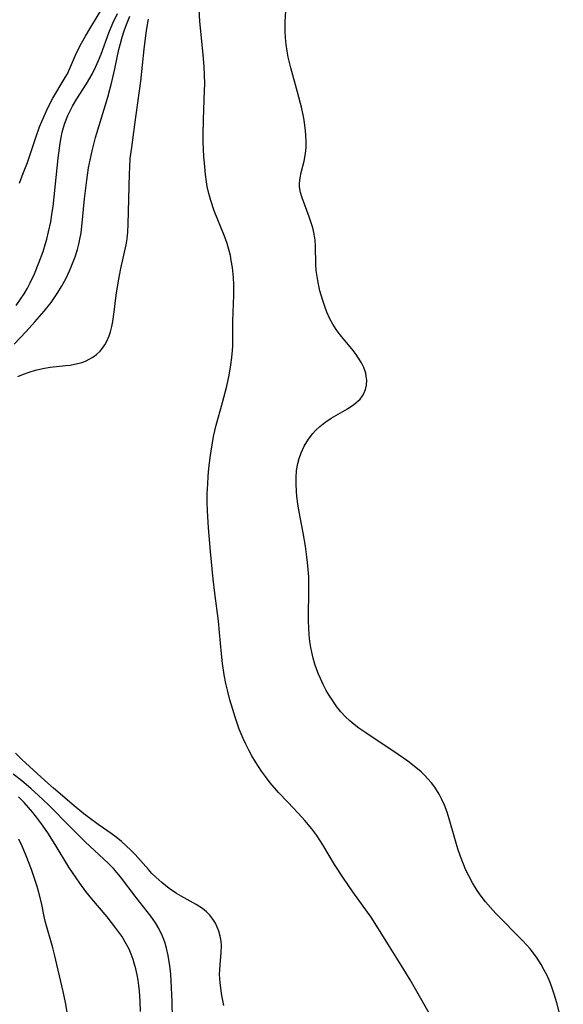
# Model space of a CAD drawing. Units: inches. Extents: x 2130023 to 2135515, y 176486 to 181947.
# Drawn here: x 2130694 to 2130754, y 179060 to 179168 of the extents above; entities that cross this region are included whole.
import ezdxf

# ---------------------------------------------------------------- set-up
doc = ezdxf.new("R2010")
doc.units = ezdxf.units.IN
doc.header["$MEASUREMENT"] = 0
doc.layers.add('c_31_T14S_R21E', color=96, linetype='Continuous')

msp = doc.modelspace()

# ---------------------------------------------------------------- linework, layer by layer
at = {"layer": 'c_31_T14S_R21E'}
for points in [[(2130693.86, 179150.38, 990), (2130694.16, 179151.2, 990), (2130694.73, 179152.66, 990), (2130694.97, 179153.31, 990), (2130695.67, 179155.41, 990), (2130696.08, 179156.58, 990), (2130696.57, 179157.77, 990), (2130696.98, 179158.68, 990), (2130697.55, 179159.74, 990), (2130698.91, 179162.03, 990), (2130699.14, 179162.45, 990), (2130699.61, 179163.47, 990), (2130700.16, 179164.75, 990), (2130700.7, 179165.82, 990), (2130701.13, 179166.59, 990), (2130701.6, 179167.39, 990), (2130704.17, 179171.61, 990)], [(2130693.26, 179132.65, 994), (2130693.94, 179133.33, 994), (2130694.6, 179134.02, 994), (2130695.54, 179135.08, 994), (2130696.57, 179136.29, 994), (2130697.34, 179137.24, 994), (2130697.73, 179137.77, 994), (2130698.1, 179138.32, 994), (2130698.51, 179138.98, 994), (2130698.96, 179139.83, 994), (2130699.37, 179140.7, 994), (2130699.56, 179141.15, 994), (2130699.99, 179142.27, 994), (2130700.25, 179143.07, 994), (2130700.41, 179143.64, 994), (2130700.53, 179144.22, 994), (2130700.65, 179144.91, 994), (2130700.74, 179145.61, 994), (2130701.03, 179148.66, 994), (2130701.27, 179150.73, 994), (2130701.48, 179152.06, 994), (2130701.68, 179153.11, 994), (2130701.86, 179153.95, 994), (2130702.24, 179155.4, 994), (2130703.59, 179159.87, 994), (2130704.06, 179161.56, 994), (2130704.38, 179162.99, 994), (2130704.82, 179165.12, 994), (2130704.98, 179165.77, 994), (2130705.18, 179166.49, 994), (2130705.4, 179167.19, 994), (2130705.65, 179167.89, 994), (2130706.02, 179168.78, 994)], [(2130693.5, 179136.88, 992), (2130693.98, 179137.58, 992), (2130694.38, 179138.2, 992), (2130694.73, 179138.79, 992), (2130695.05, 179139.4, 992), (2130695.53, 179140.4, 992), (2130696.01, 179141.6, 992), (2130696.46, 179142.86, 992), (2130696.74, 179143.73, 992), (2130696.88, 179144.22, 992), (2130697.07, 179145, 992), (2130697.31, 179146.11, 992), (2130697.48, 179147.18, 992), (2130697.56, 179147.8, 992), (2130698.14, 179153.14, 992), (2130698.34, 179154.78, 992), (2130698.45, 179155.41, 992), (2130698.58, 179156.02, 992), (2130698.71, 179156.51, 992), (2130698.86, 179156.99, 992), (2130699.19, 179157.84, 992), (2130699.7, 179158.88, 992), (2130700.2, 179159.69, 992), (2130701.26, 179161.34, 992), (2130701.88, 179162.41, 992), (2130702.28, 179163.24, 992), (2130702.57, 179163.92, 992), (2130702.85, 179164.6, 992), (2130703.73, 179166.96, 992), (2130704.16, 179168.01, 992), (2130704.65, 179169.07, 992)], [(2130739.75, 179057.61, 998), (2130736.95, 179062.56, 998), (2130736.13, 179063.89, 998), (2130734.64, 179066.24, 998), (2130733.27, 179068.47, 998), (2130732.63, 179069.46, 998), (2130732.25, 179070.02, 998), (2130730.62, 179072.26, 998), (2130729.57, 179073.77, 998), (2130728.61, 179075.26, 998), (2130727.29, 179077.44, 998), (2130726.63, 179078.46, 998), (2130726.08, 179079.22, 998), (2130725.33, 179080.13, 998), (2130724.59, 179080.95, 998), (2130723.43, 179082.13, 998), (2130722.42, 179083.2, 998), (2130721.51, 179084.28, 998), (2130721.08, 179084.82, 998), (2130720.53, 179085.58, 998), (2130719.88, 179086.58, 998), (2130719.49, 179087.24, 998), (2130719.15, 179087.88, 998), (2130718.83, 179088.53, 998), (2130718.53, 179089.17, 998), (2130718.1, 179090.21, 998), (2130717.65, 179091.51, 998), (2130717.37, 179092.37, 998), (2130717.06, 179093.44, 998), (2130716.82, 179094.34, 998), (2130716.61, 179095.24, 998), (2130716.42, 179096.19, 998), (2130716.24, 179097.43, 998), (2130716.13, 179098.49, 998), (2130715.93, 179100.85, 998), (2130715.81, 179102.11, 998), (2130715.4, 179105.19, 998), (2130715.23, 179106.71, 998), (2130714.93, 179109.76, 998), (2130714.7, 179112.38, 998), (2130714.59, 179114.26, 998), (2130714.57, 179115.21, 998), (2130714.57, 179116.16, 998), (2130714.61, 179117.21, 998), (2130714.66, 179118.07, 998), (2130714.74, 179118.92, 998), (2130714.88, 179120.15, 998), (2130715.09, 179121.53, 998), (2130715.26, 179122.47, 998), (2130715.56, 179123.72, 998), (2130716.25, 179126.21, 998), (2130716.72, 179128, 998), (2130716.98, 179129.2, 998), (2130717.18, 179130.37, 998), (2130717.28, 179131.15, 998), (2130717.34, 179131.93, 998), (2130717.37, 179132.41, 998), (2130717.39, 179133.31, 998), (2130717.39, 179135.18, 998), (2130717.48, 179138.03, 998), (2130717.48, 179139.17, 998), (2130717.44, 179139.99, 998), (2130717.34, 179141.1, 998), (2130717.21, 179141.86, 998), (2130717.11, 179142.4, 998), (2130716.94, 179143.06, 998), (2130716.75, 179143.72, 998), (2130716.47, 179144.54, 998), (2130715.32, 179147.33, 998), (2130714.94, 179148.48, 998), (2130714.73, 179149.26, 998), (2130714.56, 179150.03, 998), (2130714.47, 179150.53, 998), (2130714.36, 179151.35, 998), (2130714.28, 179152.18, 998), (2130714.2, 179153.33, 998), (2130714.13, 179154.9, 998), (2130714.11, 179155.69, 998), (2130714.14, 179157.41, 998), (2130714.27, 179160.6, 998), (2130714.28, 179161.29, 998), (2130714.27, 179162.36, 998), (2130714.23, 179163.21, 998), (2130714.13, 179164.56, 998), (2130713.76, 179168.19, 998), (2130713.67, 179169.57, 998)], [(2130753.82, 179057.25, 1000), (2130753.12, 179060.03, 1000), (2130752.83, 179060.99, 1000), (2130752.61, 179061.63, 1000), (2130752.37, 179062.27, 1000), (2130752.03, 179063.02, 1000), (2130751.72, 179063.64, 1000), (2130751.37, 179064.24, 1000), (2130750.85, 179065.04, 1000), (2130750.15, 179065.96, 1000), (2130749.37, 179066.85, 1000), (2130748.74, 179067.5, 1000), (2130746.97, 179069.27, 1000), (2130746.38, 179069.88, 1000), (2130745.8, 179070.52, 1000), (2130745.26, 179071.15, 1000), (2130744.75, 179071.8, 1000), (2130744.31, 179072.42, 1000), (2130743.81, 179073.25, 1000), (2130743.39, 179074.03, 1000), (2130743.09, 179074.66, 1000), (2130742.82, 179075.31, 1000), (2130742.5, 179076.16, 1000), (2130742.21, 179077.01, 1000), (2130741.95, 179077.88, 1000), (2130741.25, 179080.32, 1000), (2130741.01, 179081.06, 1000), (2130740.72, 179081.81, 1000), (2130740.44, 179082.43, 1000), (2130740.13, 179083.03, 1000), (2130739.65, 179083.81, 1000), (2130739.29, 179084.28, 1000), (2130738.9, 179084.73, 1000), (2130738.53, 179085.12, 1000), (2130738.14, 179085.5, 1000), (2130737.38, 179086.13, 1000), (2130736.68, 179086.67, 1000), (2130735.63, 179087.4, 1000), (2130732.06, 179089.79, 1000), (2130731.29, 179090.32, 1000), (2130730.78, 179090.7, 1000), (2130730.28, 179091.11, 1000), (2130729.79, 179091.57, 1000), (2130729.31, 179092.09, 1000), (2130728.86, 179092.64, 1000), (2130728.4, 179093.3, 1000), (2130728.03, 179093.87, 1000), (2130727.69, 179094.47, 1000), (2130727.35, 179095.1, 1000), (2130727.04, 179095.76, 1000), (2130726.83, 179096.25, 1000), (2130726.65, 179096.72, 1000), (2130726.43, 179097.36, 1000), (2130726.25, 179098.02, 1000), (2130726.09, 179098.68, 1000), (2130726, 179099.18, 1000), (2130725.89, 179099.86, 1000), (2130725.81, 179100.59, 1000), (2130725.76, 179101.32, 1000), (2130725.73, 179102.12, 1000), (2130725.73, 179102.91, 1000), (2130725.78, 179105.16, 1000), (2130725.78, 179106.23, 1000), (2130725.75, 179107, 1000), (2130725.7, 179107.78, 1000), (2130725.63, 179108.57, 1000), (2130725.52, 179109.47, 1000), (2130725.39, 179110.37, 1000), (2130725.13, 179111.82, 1000), (2130724.8, 179113.55, 1000), (2130724.59, 179114.76, 1000), (2130724.45, 179115.85, 1000), (2130724.39, 179116.43, 1000), (2130724.36, 179117.21, 1000), (2130724.36, 179117.89, 1000), (2130724.42, 179118.69, 1000), (2130724.55, 179119.47, 1000), (2130724.69, 179120.02, 1000), (2130724.91, 179120.66, 1000), (2130725.25, 179121.39, 1000), (2130725.73, 179122.17, 1000), (2130726.2, 179122.78, 1000), (2130726.5, 179123.1, 1000), (2130726.96, 179123.55, 1000), (2130727.52, 179123.99, 1000), (2130728.23, 179124.46, 1000), (2130730.02, 179125.51, 1000), (2130730.73, 179125.97, 1000), (2130731.41, 179126.57, 1000), (2130731.69, 179126.92, 1000), (2130731.84, 179127.18, 1000), (2130732.02, 179127.64, 1000), (2130732.12, 179128.13, 1000), (2130732.15, 179128.65, 1000), (2130732.1, 179129.09, 1000), (2130732.03, 179129.44, 1000), (2130731.82, 179130.05, 1000), (2130731.56, 179130.58, 1000), (2130731.25, 179131.1, 1000), (2130730.97, 179131.51, 1000), (2130730.65, 179131.92, 1000), (2130729.23, 179133.65, 1000), (2130728.79, 179134.25, 1000), (2130728.41, 179134.83, 1000), (2130728.08, 179135.43, 1000), (2130727.75, 179136.16, 1000), (2130727.51, 179136.8, 1000), (2130727.29, 179137.45, 1000), (2130726.99, 179138.53, 1000), (2130726.78, 179139.43, 1000), (2130726.67, 179140.1, 1000), (2130726.59, 179140.77, 1000), (2130726.54, 179141.41, 1000), (2130726.51, 179143.44, 1000), (2130726.46, 179144.1, 1000), (2130726.36, 179144.77, 1000), (2130726.2, 179145.46, 1000), (2130725.99, 179146.13, 1000), (2130725.8, 179146.67, 1000), (2130725.02, 179148.78, 1000), (2130724.84, 179149.37, 1000), (2130724.73, 179149.96, 1000), (2130724.72, 179150.36, 1000), (2130724.79, 179150.96, 1000), (2130724.93, 179151.56, 1000), (2130725.24, 179152.79, 1000), (2130725.4, 179153.66, 1000), (2130725.46, 179154.3, 1000), (2130725.47, 179154.96, 1000), (2130725.44, 179155.63, 1000), (2130725.39, 179156.19, 1000), (2130725.29, 179157.02, 1000), (2130725.2, 179157.55, 1000), (2130724.98, 179158.61, 1000), (2130724.52, 179160.42, 1000), (2130723.77, 179163.08, 1000), (2130723.49, 179164.26, 1000), (2130723.37, 179164.95, 1000), (2130723.27, 179165.67, 1000), (2130723.2, 179166.41, 1000), (2130723.17, 179167.14, 1000), (2130723.16, 179168.21, 1000), (2130723.22, 179169.33, 1000)], [(2130693.67, 179129.06, 996), (2130694.29, 179129.32, 996), (2130694.94, 179129.56, 996), (2130695.61, 179129.76, 996), (2130696.12, 179129.89, 996), (2130696.63, 179130, 996), (2130697.23, 179130.09, 996), (2130698.98, 179130.27, 996), (2130699.46, 179130.33, 996), (2130700.27, 179130.49, 996), (2130700.76, 179130.63, 996), (2130701.23, 179130.8, 996), (2130701.96, 179131.19, 996), (2130702.37, 179131.5, 996), (2130702.74, 179131.85, 996), (2130703.02, 179132.2, 996), (2130703.27, 179132.57, 996), (2130703.53, 179133.05, 996), (2130703.74, 179133.57, 996), (2130703.89, 179134.01, 996), (2130704.04, 179134.57, 996), (2130704.16, 179135.15, 996), (2130704.31, 179136.19, 996), (2130704.53, 179138.02, 996), (2130704.78, 179139.62, 996), (2130705.05, 179140.97, 996), (2130705.63, 179143.57, 996), (2130705.75, 179144.26, 996), (2130705.82, 179144.98, 996), (2130705.86, 179145.87, 996), (2130705.99, 179151.41, 996), (2130706.02, 179152.13, 996), (2130706.08, 179153.11, 996), (2130706.23, 179154.32, 996), (2130706.58, 179156.84, 996), (2130707.23, 179161.63, 996), (2130707.59, 179165.14, 996), (2130707.78, 179166.65, 996), (2130707.89, 179167.42, 996), (2130708.08, 179168.46, 996)], [(2130716.38, 179059.74, 996), (2130716.17, 179060.82, 996), (2130716.08, 179061.36, 996), (2130715.97, 179062.28, 996), (2130715.93, 179063.14, 996), (2130715.94, 179063.67, 996), (2130715.97, 179064.2, 996), (2130716.1, 179065.57, 996), (2130716.12, 179066.31, 996), (2130716.09, 179066.81, 996), (2130715.99, 179067.37, 996), (2130715.84, 179067.91, 996), (2130715.67, 179068.37, 996), (2130715.46, 179068.81, 996), (2130715.18, 179069.25, 996), (2130714.86, 179069.67, 996), (2130714.48, 179070.06, 996), (2130714.05, 179070.41, 996), (2130713.33, 179070.88, 996), (2130711.69, 179071.79, 996), (2130711.19, 179072.09, 996), (2130710.36, 179072.64, 996), (2130709.55, 179073.28, 996), (2130708.88, 179073.88, 996), (2130708.47, 179074.29, 996), (2130708.07, 179074.72, 996), (2130706.6, 179076.39, 996), (2130706.13, 179076.87, 996), (2130705.64, 179077.34, 996), (2130705.11, 179077.8, 996), (2130704.53, 179078.27, 996), (2130703.96, 179078.69, 996), (2130702.52, 179079.69, 996), (2130701.54, 179080.42, 996), (2130700.97, 179080.86, 996), (2130699.88, 179081.74, 996), (2130697.6, 179083.69, 996), (2130696.65, 179084.53, 996), (2130694.13, 179086.84, 996), (2130693.42, 179087.54, 996)], [(2130710.72, 179058.21, 994), (2130710.68, 179060.21, 994), (2130710.63, 179061.67, 994), (2130710.53, 179063.18, 994), (2130710.44, 179064.1, 994), (2130710.26, 179065.23, 994), (2130710.08, 179066.05, 994), (2130709.88, 179066.72, 994), (2130709.63, 179067.38, 994), (2130709.23, 179068.2, 994), (2130708.84, 179068.86, 994), (2130708.34, 179069.57, 994), (2130706.71, 179071.65, 994), (2130705, 179073.92, 994), (2130704.61, 179074.38, 994), (2130704.21, 179074.83, 994), (2130703.68, 179075.38, 994), (2130701.11, 179077.78, 994), (2130699.53, 179079.34, 994), (2130697.07, 179081.84, 994), (2130695.95, 179082.89, 994), (2130695.14, 179083.63, 994), (2130694.35, 179084.32, 994), (2130693.94, 179084.65, 994), (2130693.17, 179085.23, 994)], [(2130707.19, 179059.06, 992), (2130707.18, 179060.2, 992), (2130707.1, 179061.31, 992), (2130707.03, 179061.93, 992), (2130706.94, 179062.53, 992), (2130706.83, 179063.12, 992), (2130706.69, 179063.76, 992), (2130706.52, 179064.39, 992), (2130706.38, 179064.81, 992), (2130706.18, 179065.38, 992), (2130705.94, 179065.93, 992), (2130705.64, 179066.54, 992), (2130705.14, 179067.36, 992), (2130704.5, 179068.26, 992), (2130703.51, 179069.5, 992), (2130701.82, 179071.5, 992), (2130701.18, 179072.31, 992), (2130700.51, 179073.21, 992), (2130699.69, 179074.39, 992), (2130699.31, 179074.97, 992), (2130697.79, 179077.49, 992), (2130696.98, 179078.76, 992), (2130696.3, 179079.74, 992), (2130695.74, 179080.5, 992), (2130695.35, 179080.99, 992), (2130694.86, 179081.55, 992), (2130694.36, 179082.09, 992), (2130693.75, 179082.72, 992)], [(2130699.12, 179059, 990), (2130698.94, 179060.07, 990), (2130698.68, 179061.27, 990), (2130697.72, 179065.36, 990), (2130697.53, 179066.07, 990), (2130696.7, 179069.04, 990), (2130696.58, 179069.53, 990), (2130696.27, 179071.05, 990), (2130696.01, 179072.19, 990), (2130695.82, 179072.85, 990), (2130695.6, 179073.51, 990), (2130695.17, 179074.71, 990), (2130694.58, 179076.22, 990), (2130694.15, 179077.28, 990), (2130693.78, 179078.06, 990)]]:
    msp.add_polyline3d(points, dxfattribs=at)

doc.saveas('drawing.dxf')
